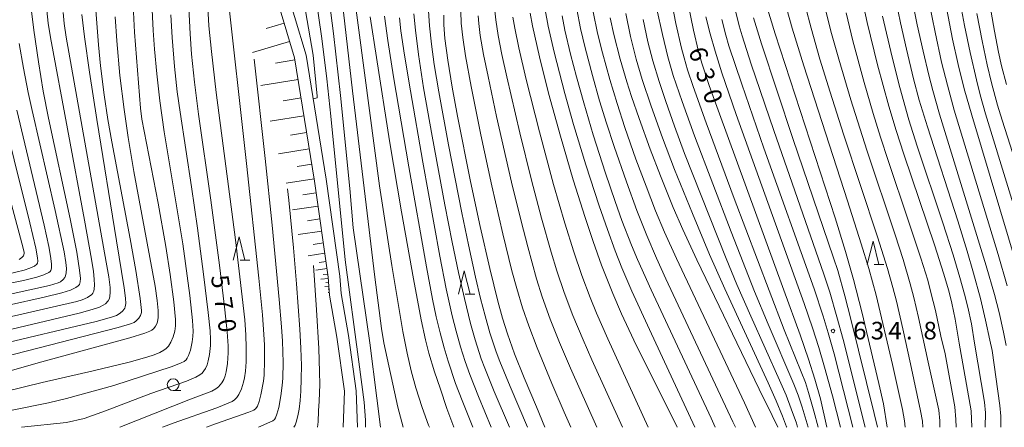
# Model space of a CAD drawing. Units: millimetres. Extents: x -64000 to -62000, y 24000 to 25500.
# Drawn here: x -62833 to -62623, y 24000 to 24087 of the extents above; entities that cross this region are included whole.
import ezdxf

# ---------------------------------------------------------------- set-up
doc = ezdxf.new("R2010")
doc.units = ezdxf.units.MM
for name, color, linetype, lineweight in [('210100_道路縁（街区線）', 7, 'Continuous', 15), ('610111_人工斜面(上)', 7, 'Continuous', 9), ('610199_人工斜面(中)', 7, 'Continuous', 9), ('633100_広葉樹林', 7, 'Continuous', 9), ('633200_針葉樹林', 7, 'Continuous', 9), ('710100_等高線（計曲線）', 7, 'Continuous', 20), ('710107_等高線（計曲線）（注記）', 7, 'Continuous', 20), ('710200_等高線（主曲線）', 7, 'Continuous', 9), ('731200_図化機測定による標高点', 7, 'Continuous', 20), ('731207_図化機測定による標高点（注記）', 7, 'Continuous', 20)]:
    doc.layers.add(name, color=color, linetype=linetype, lineweight=lineweight)
doc.styles.add('Style-WORKING', font='txt')

msp = doc.modelspace()

# ---------------------------------------------------------------- linework, layer by layer
at = {"layer": '210100_道路縁（街区線）', "flags": 128}
for points in [[(-62760.73, 24000), (-62761.04, 24007.82), (-62762.7, 24019.63), (-62764.23, 24028.53), (-62764.49, 24032.29), (-62767.47, 24052.94), (-62771.73, 24079.43), (-62776.71, 24096.02), (-62778.42, 24102.51), (-62778.36, 24106.23), (-62777.59, 24109.09), (-62773.29, 24121.05), (-62770.59, 24131.63), (-62767.77, 24150.34), (-62768.36, 24155.41), (-62773.98, 24163.35), (-62782.84, 24171.35), (-62788.42, 24176.2), (-62799.01, 24179.17), (-62804.32, 24182.33), (-62812.55, 24188.28), (-62818.32, 24190.96), (-62824.48, 24190.15), (-62834.72, 24189.25)], [(-62763.79, 24000), (-62763.54, 24007.68), (-62765.17, 24019.24), (-62766.71, 24028.23), (-62766.98, 24032.02), (-62769.94, 24052.56), (-62774.17, 24078.87), (-62779.11, 24095.35), (-62780.92, 24102.21), (-62780.85, 24106.58), (-62779.98, 24109.84), (-62775.68, 24121.79), (-62773.05, 24132.12), (-62770.29, 24150.38), (-62770.77, 24154.49), (-62775.86, 24161.68), (-62784.5, 24169.48), (-62789.64, 24173.94), (-62800, 24176.86), (-62805.7, 24180.23), (-62813.82, 24186.11), (-62818.71, 24188.38), (-62824.21, 24187.66), (-62834.63, 24186.75)]]:
    msp.add_lwpolyline(points, dxfattribs=at)
at = {"layer": '610111_人工斜面(上)', "flags": 128}
msp.add_lwpolyline([(-62834.63, 24186.75), (-62824.21, 24187.66), (-62818.71, 24188.38), (-62813.82, 24186.11), (-62805.7, 24180.23), (-62800, 24176.86), (-62789.64, 24173.94), (-62784.5, 24169.48), (-62775.86, 24161.68), (-62770.77, 24154.49), (-62770.29, 24150.38), (-62773.05, 24132.12), (-62775.68, 24121.79), (-62779.98, 24109.84), (-62780.85, 24106.58), (-62780.92, 24102.21), (-62779.11, 24095.35), (-62774.17, 24078.87), (-62769.94, 24052.56), (-62766.98, 24032.02), (-62766.71, 24028.23)], dxfattribs=at)
at = {"layer": '610199_人工斜面(中)', "flags": 128}
for points in [[(-62776.38, 24086.24), (-62780.25, 24085.08)], [(-62775.23, 24082.37), (-62783.13, 24080)], [(-62774.1, 24078.41), (-62778.25, 24077.74)], [(-62773.43, 24074.26), (-62781.36, 24072.98)], [(-62772.79, 24070.29), (-62776.58, 24069.68)], [(-62772.18, 24066.51), (-62779.4, 24065.35)], [(-62771.6, 24062.9), (-62775.04, 24062.35)], [(-62771.05, 24059.46), (-62777.61, 24058.4)], [(-62770.52, 24056.18), (-62773.65, 24055.67)], [(-62770.02, 24053.05), (-62775.99, 24052.09)], [(-62769.58, 24050.05), (-62772.44, 24049.64)], [(-62769.17, 24047.2), (-62774.64, 24046.41)], [(-62768.77, 24044.46), (-62771.39, 24044.08)], [(-62768.39, 24041.84), (-62773.4, 24041.12)], [(-62768.03, 24039.34), (-62770.23, 24039.02)], [(-62767.72, 24037.15), (-62771.29, 24036.63)], [(-62767.46, 24035.36), (-62768.92, 24035.15)], [(-62767.25, 24033.91), (-62769.62, 24033.57)], [(-62767.08, 24032.72), (-62768.05, 24032.59)], [(-62766.96, 24031.76), (-62768.57, 24031.64)], [(-62766.9, 24030.95), (-62767.53, 24030.91)], [(-62766.85, 24030.12), (-62767.71, 24030.06)], [(-62766.8, 24029.49), (-62767.03, 24029.48)], [(-62766.75, 24028.8), (-62767.01, 24028.78)]]:
    msp.add_lwpolyline(points, dxfattribs=at)
at = {"layer": '633100_広葉樹林'}
msp.add_line((-62800.07, 24007.86), (-62798.403, 24007.86), dxfattribs=at)
msp.add_circle((-62800.07, 24009.11), 1.25, dxfattribs=at)
at = {"layer": '633200_針葉樹林'}
for p, q in [((-62785.802, 24035.65), (-62783.718, 24035.65)), ((-62650.592, 24034.76), (-62648.508, 24034.76)), ((-62737.789, 24028.426), (-62735.705, 24028.426))]:
    msp.add_line(p, q, dxfattribs=at)
at = {"layer": '633200_針葉樹林', "flags": 128}
for points in [[(-62787.26, 24035.65), (-62786.01, 24040.65), (-62784.76, 24035.65)], [(-62652.05, 24034.76), (-62650.8, 24039.76), (-62649.55, 24034.76)], [(-62739.247, 24028.426), (-62737.997, 24033.426), (-62736.747, 24028.426)]]:
    msp.add_lwpolyline(points, dxfattribs=at)
at = {"layer": '710100_等高線（計曲線）', "flags": 128}
for points in [[(-62770.23, 24070.11), (-62769.39, 24070.35), (-62769.35, 24070.65), (-62770.24, 24079.44), (-62771.19, 24085.17), (-62773.87, 24100.4), (-62774.18, 24102.9), (-62774.25, 24104.12), (-62774.22, 24105.29), (-62774.11, 24106.28), (-62773.77, 24107.98), (-62773.06, 24110.63), (-62770.22, 24120.48), (-62769.43, 24123.62), (-62768.96, 24126.06), (-62768.52, 24128.74), (-62768.08, 24131.98)], [(-62629.73, 24000), (-62629.85, 24003.51), (-62632.4, 24017.97), (-62633.3, 24023.1), (-62634.02, 24026.51), (-62634.66, 24029.15), (-62635.75, 24032.91), (-62637.65, 24038.74), (-62644.24, 24058.27), (-62645.88, 24063.34), (-62647.44, 24068.55), (-62649.83, 24077.33), (-62652.05, 24086.41), (-62653.15, 24091.35)], [(-62811.43, 24000), (-62796.37, 24006), (-62791.83, 24007.71), (-62790.98, 24008.2), (-62790.4, 24008.67), (-62789.72, 24009.49), (-62789.27, 24010.22), (-62788.95, 24011), (-62788.74, 24011.83), (-62788.49, 24013.65), (-62788.35, 24015.91), (-62788.35, 24017.37), (-62788.53, 24020.35), (-62789.02, 24025.09), (-62790.17, 24034.63), (-62792.02, 24048.45), (-62794.68, 24066.8), (-62795.55, 24073.68), (-62796.13, 24079.64), (-62796.45, 24084.01), (-62796.73, 24089.55)], [(-62660.67, 24000), (-62662, 24006.11), (-62663.22, 24010.26), (-62664.59, 24014.56), (-62666.37, 24019.74), (-62669.81, 24029.28), (-62685.74, 24072.98), (-62687.33, 24077.71), (-62688.04, 24080.22), (-62689.12, 24084.77), (-62690.19, 24089.95)], [(-62647.76, 24000), (-62648.6, 24005.02), (-62649.6, 24009.38), (-62653.19, 24024.67), (-62654.98, 24031.58), (-62656.67, 24037.51), (-62658.9, 24044.69), (-62671.7, 24083.95), (-62673.83, 24090.96)], [(-62619.83, 24033.55), (-62629.75, 24066.6), (-62631.34, 24072.26), (-62632.64, 24077.44), (-62633.84, 24082.86), (-62635.14, 24089.54)], [(-62816.54, 24089), (-62816.01, 24081.65), (-62815.56, 24077.16), (-62814.81, 24070.98), (-62813.99, 24065.66), (-62813.17, 24060.95), (-62809.21, 24040.19), (-62808.04, 24033.48), (-62807.12, 24027.51), (-62806.81, 24024.92), (-62806.83, 24024.5), (-62807.02, 24023.87), (-62807.38, 24023.29), (-62807.93, 24022.72), (-62808.4, 24022.4), (-62809.18, 24022.09), (-62811.77, 24021.32), (-62836.38, 24014.99)], [(-62740.21, 24000), (-62741.71, 24004.04), (-62743.12, 24008.38), (-62744.33, 24011.87), (-62745.54, 24015.86), (-62746.27, 24018.66), (-62747.2, 24022.92), (-62748.84, 24031.68), (-62751.36, 24046.01), (-62753.9, 24061.13), (-62756.74, 24078.91), (-62758.07, 24087.63)], [(-62720.81, 24000), (-62722.57, 24004.4), (-62725.21, 24010.59), (-62727.26, 24015.68), (-62728.78, 24019.92), (-62729.85, 24023.33), (-62730.83, 24026.91), (-62732.56, 24033.89), (-62734.62, 24042.84), (-62736.66, 24052.45), (-62739.43, 24066.39), (-62740.54, 24072.59), (-62741.48, 24078.39), (-62742.1, 24082.97), (-62742.35, 24085.91), (-62742.37, 24087.94)], [(-62692.6, 24000), (-62701.84, 24018.57), (-62704.42, 24024.25), (-62706.28, 24028.55), (-62708.69, 24034.64), (-62710.49, 24039.63), (-62712.22, 24044.78), (-62714.76, 24052.85), (-62717.48, 24062.13), (-62719.99, 24071.28), (-62721.97, 24079.1), (-62723.45, 24085.71), (-62723.93, 24088.36)], [(-62706.89, 24087.36), (-62706.09, 24083.86), (-62704.72, 24078.58), (-62703.3, 24073.7), (-62702.32, 24070.61), (-62700.71, 24065.89), (-62698.35, 24059.38), (-62696.16, 24053.67), (-62693.42, 24046.9), (-62691.39, 24042.24), (-62688.35, 24035.71), (-62675.09, 24008.12), (-62672.3, 24002.53), (-62671.08, 24000)], [(-62838.47, 24027.6), (-62826.44, 24030.3), (-62824.58, 24030.8), (-62824.13, 24031.05), (-62823.56, 24031.54), (-62823.21, 24031.96), (-62823.02, 24032.32), (-62822.88, 24032.96), (-62822.85, 24033.91), (-62822.94, 24035.2), (-62823.33, 24037.47), (-62825.24, 24046.28), (-62830.17, 24067.58), (-62830.99, 24071.46), (-62831.99, 24076.65), (-62832.89, 24081.93)], [(-62769.29, 24000), (-62769.18, 24001.15), (-62769.06, 24003.51), (-62768.91, 24005.59), (-62768.81, 24009.13), (-62768.85, 24011.84), (-62769.03, 24016.79), (-62769.48, 24025.04), (-62770.13, 24034.5)]]:
    msp.add_lwpolyline(points, dxfattribs=at)
at = {"layer": '710200_等高線（主曲線）', "flags": 128}
for points in [[(-62759.07, 24000), (-62759.02, 24001.51), (-62759.3, 24005.34), (-62760.45, 24014), (-62763.37, 24035.74), (-62766.47, 24066.42), (-62767.31, 24074.39), (-62768.36, 24082.98), (-62770.62, 24098.75)], [(-62792.94, 24000), (-62791.05, 24000.71), (-62783.91, 24003.21), (-62782.87, 24003.68), (-62782.46, 24004), (-62782.1, 24004.54), (-62781.74, 24005.48), (-62781.37, 24006.93), (-62780.8, 24009.85), (-62780.66, 24011.12), (-62780.56, 24014.26), (-62780.6, 24017.61), (-62780.71, 24019.78), (-62781.05, 24024), (-62781.82, 24031.86), (-62784.44, 24056.32), (-62788.65, 24094.05)], [(-62755.83, 24000), (-62756.63, 24006.2), (-62758.14, 24018), (-62761.67, 24042.58), (-62762.41, 24050.94), (-62764.41, 24070.83), (-62765.86, 24084.04), (-62767.29, 24095.13)], [(-62842.88, 24024.39), (-62827.59, 24027.75), (-62823.81, 24028.72), (-62821.99, 24029.3), (-62820.8, 24029.83), (-62820.31, 24030.19), (-62820.07, 24030.49), (-62819.88, 24031.03), (-62819.85, 24031.77), (-62820.02, 24033.56), (-62820.65, 24037.4), (-62822.03, 24044.47), (-62826.67, 24066), (-62827.77, 24071.73), (-62828.82, 24077.98), (-62829.82, 24084.78), (-62830.67, 24091.74)], [(-62750.99, 24000), (-62752.13, 24004.33), (-62755.11, 24018.06), (-62755.65, 24021.12), (-62757.05, 24032.05), (-62761.81, 24071.84), (-62764.22, 24092.98)], [(-62761.52, 24092.86), (-62757.16, 24059.56), (-62756.03, 24051.54), (-62753.41, 24034.55), (-62751.06, 24020.44), (-62750.16, 24015.85), (-62749.28, 24012.08), (-62748.28, 24008.45), (-62746.94, 24004.24), (-62745.58, 24000.47), (-62745.39, 24000)], [(-62622.39, 24017.43), (-62622.95, 24020.3), (-62623.91, 24024.51), (-62624.91, 24028.35), (-62626.66, 24034.47), (-62630.62, 24047.41), (-62636.64, 24066.86), (-62638.08, 24071.91), (-62638.93, 24075.16), (-62640.13, 24080.24), (-62641.37, 24085.89), (-62642.75, 24092.81)], [(-62632.35, 24091.53), (-62631.3, 24085.74), (-62630.11, 24080.02), (-62628.77, 24074.16), (-62627.95, 24070.96), (-62626.8, 24066.93), (-62616.7, 24034.06)], [(-62808.6, 24090.05), (-62808.29, 24084.35), (-62807.05, 24068.09), (-62806.73, 24065.73), (-62803.29, 24047.87), (-62801.64, 24038.58), (-62800.7, 24032.61), (-62799.91, 24026.76), (-62799.56, 24022.99), (-62799.56, 24021.63), (-62799.69, 24020.55), (-62800.06, 24019.3), (-62800.56, 24018.17), (-62801.09, 24017.34), (-62801.59, 24016.81), (-62802.09, 24016.44), (-62802.89, 24016), (-62804.11, 24015.49), (-62805.7, 24014.95), (-62809.45, 24013.89), (-62817.16, 24012.02), (-62828.01, 24009.56), (-62835.83, 24007.67)], [(-62804.6, 24090.51), (-62804.32, 24084.71), (-62804.03, 24080.7), (-62803.55, 24075.41), (-62802.91, 24069.68), (-62801.99, 24063.07), (-62800.45, 24053.66), (-62798, 24039.14), (-62796.5, 24028.16), (-62795.95, 24022.81), (-62795.84, 24020.55), (-62795.88, 24019.38), (-62796.02, 24018.25), (-62796.41, 24016.46), (-62796.77, 24015.34), (-62797.06, 24014.73), (-62797.31, 24014.39), (-62797.73, 24014.03), (-62798.34, 24013.73), (-62800.31, 24013.01), (-62812.7, 24008.9), (-62822.79, 24006.18), (-62826.68, 24005.24), (-62834.77, 24003.6)], [(-62802.37, 24000), (-62802.12, 24000.12), (-62800.08, 24000.9), (-62790.78, 24004.13), (-62788.33, 24005.12), (-62787.51, 24005.54), (-62787.02, 24005.85), (-62786.5, 24006.37), (-62786.06, 24007.03), (-62785.51, 24008.24), (-62785.07, 24009.62), (-62784.87, 24010.55), (-62784.67, 24011.97), (-62784.52, 24013.96), (-62784.47, 24016.94), (-62784.57, 24019.77), (-62784.82, 24022.91), (-62785.34, 24027.85), (-62786.79, 24040.01), (-62790.91, 24071.46), (-62791.92, 24080.23), (-62792.44, 24085.71), (-62792.77, 24090.88)], [(-62713.99, 24089.27), (-62713.17, 24085.11), (-62712.22, 24081), (-62710.66, 24075.07), (-62709.12, 24069.67), (-62707.65, 24064.9), (-62706.02, 24059.9), (-62703.4, 24052.38), (-62701.16, 24046.29), (-62699.06, 24040.94), (-62696.99, 24036.11), (-62694.98, 24031.68), (-62680.67, 24001.18), (-62680.15, 24000)], [(-62664.66, 24000), (-62665.07, 24001.49), (-62665.94, 24004.33), (-62666.79, 24006.85), (-62667.7, 24009.22), (-62673.2, 24021.99), (-62676.05, 24028.95), (-62681.03, 24041.72), (-62688.91, 24062.23), (-62691.53, 24069.54), (-62693.41, 24075.09), (-62694.58, 24079.06), (-62695.74, 24083.82), (-62696.88, 24089.27)], [(-62662.52, 24000), (-62663.42, 24003.46), (-62664.56, 24007.45), (-62665.24, 24009.53), (-62666.12, 24011.83), (-62669.73, 24020.83), (-62672.98, 24029.19), (-62680.39, 24048.81), (-62686.38, 24064.98), (-62689.17, 24072.77), (-62690.34, 24076.3), (-62691.11, 24078.86), (-62691.65, 24080.93), (-62692.83, 24086.21), (-62693.76, 24090.92)], [(-62652.45, 24000), (-62657.18, 24018.71), (-62658.49, 24023.59), (-62660.04, 24028.82), (-62661.3, 24032.68), (-62671.96, 24063.37), (-62676.76, 24077.53), (-62678.74, 24083.57), (-62679.37, 24085.7), (-62680.2, 24089.19)], [(-62643.96, 24000), (-62644.09, 24001.38), (-62644.52, 24003.8), (-62646.66, 24013.39), (-62650.1, 24028.18), (-62651.68, 24033.87), (-62653.31, 24039.18), (-62656.23, 24048.36), (-62665.56, 24077.17), (-62668.06, 24085.18), (-62669.22, 24089.26)], [(-62640.19, 24000), (-62640.25, 24001.34), (-62640.67, 24003.5), (-62642.78, 24013.53), (-62644.47, 24021.05), (-62645.83, 24026.9), (-62646.59, 24029.85), (-62647.74, 24033.86), (-62649.86, 24040.66), (-62657.07, 24062.53), (-62659.95, 24071.49), (-62662.12, 24078.54), (-62664.02, 24085.18), (-62665.18, 24089.74)], [(-62623.53, 24000), (-62623.55, 24002.35), (-62623.78, 24004.66), (-62625.41, 24016.41), (-62625.9, 24018.58), (-62626.79, 24022.9), (-62627.88, 24027.48), (-62629.34, 24032.92), (-62630.71, 24037.56), (-62632.74, 24044.05), (-62639.16, 24064.12), (-62640.93, 24069.85), (-62642.17, 24074.36), (-62643.69, 24080.68), (-62644.95, 24086.3), (-62645.96, 24091.17)], [(-62622.18, 24030.22), (-62624.13, 24036.91), (-62633.48, 24067.71), (-62634.95, 24073), (-62636.18, 24077.95), (-62637.58, 24084.31), (-62638.83, 24090.61)], [(-62842.97, 24018.93), (-62820.14, 24024.39), (-62817.36, 24025.11), (-62815.75, 24025.63), (-62815.01, 24026.04), (-62814.53, 24026.38), (-62813.91, 24027.01), (-62813.67, 24027.46), (-62813.55, 24027.98), (-62813.49, 24028.8), (-62813.54, 24029.85), (-62813.82, 24032.14), (-62814.34, 24035.28), (-62822.86, 24083.26), (-62823.31, 24086.19), (-62823.56, 24088.5)], [(-62812.46, 24087.58), (-62812.11, 24082.45), (-62811.43, 24075.09), (-62810.55, 24067.85), (-62809.67, 24061.85), (-62808.46, 24054.6), (-62803.92, 24030.13), (-62803.45, 24027.07), (-62803.24, 24024.9), (-62803.24, 24023.41), (-62803.38, 24022.53), (-62803.55, 24022.06), (-62803.84, 24021.57), (-62804.23, 24021.09), (-62804.61, 24020.74), (-62805.04, 24020.5), (-62806.14, 24020.08), (-62809.28, 24019.11), (-62828.89, 24013.73), (-62840.82, 24010.37)], [(-62838.09, 24017.49), (-62816.52, 24022.58), (-62813.21, 24023.48), (-62812.19, 24023.88), (-62811.41, 24024.33), (-62810.79, 24024.88), (-62810.39, 24025.42), (-62810.28, 24025.71), (-62810.19, 24026.44), (-62810.25, 24027.53), (-62810.54, 24029.79), (-62812.14, 24039.83), (-62816.36, 24065.69), (-62817.92, 24075.81), (-62818.98, 24083.31), (-62819.57, 24088.11)], [(-62836.37, 24023.23), (-62820.63, 24026.88), (-62819.48, 24027.21), (-62818.35, 24027.73), (-62817.44, 24028.34), (-62817.19, 24028.65), (-62817.01, 24029.04), (-62816.9, 24029.52), (-62816.85, 24030.37), (-62816.89, 24031.61), (-62817.07, 24033.24), (-62817.48, 24035.9), (-62818.95, 24044.2), (-62826.21, 24083.17), (-62826.71, 24086.22), (-62827.04, 24088.97)], [(-62832.41, 24000), (-62822.79, 24001.04), (-62819.03, 24001.91), (-62814.52, 24003.53), (-62804.87, 24007.21), (-62797.21, 24009.87), (-62795.23, 24010.68), (-62794.35, 24011.17), (-62793.89, 24011.55), (-62793.5, 24012.03), (-62793.17, 24012.58), (-62792.85, 24013.33), (-62792.58, 24014.2), (-62792.31, 24015.55), (-62792.12, 24017.45), (-62792.1, 24018.76), (-62792.2, 24020.59), (-62792.58, 24024.5), (-62793.58, 24032.68), (-62794.89, 24042.48), (-62796.16, 24051.35), (-62798.6, 24067.25), (-62799.21, 24071.59), (-62799.81, 24076.99), (-62800.31, 24083.19), (-62800.57, 24088.02)], [(-62755.01, 24087.75), (-62754.27, 24082.52), (-62753.05, 24074.78), (-62749.82, 24055.61), (-62746.07, 24034.27), (-62744.75, 24027.38), (-62743.95, 24023.55), (-62743.15, 24020.16), (-62742.3, 24016.94), (-62741.44, 24014.11), (-62739.82, 24009.38), (-62738.45, 24005.72), (-62736.47, 24000.77), (-62736.16, 24000)], [(-62751.83, 24087.4), (-62751.48, 24084.63), (-62750.7, 24079.4), (-62749.48, 24071.84), (-62746.84, 24056.56), (-62743.21, 24036.54), (-62741.82, 24029.55), (-62740.56, 24023.81), (-62739.73, 24020.52), (-62738.79, 24017.17), (-62737.82, 24014.05), (-62736.83, 24011.26), (-62734.96, 24006.56), (-62732.24, 24000)], [(-62748.75, 24088.22), (-62748.41, 24084.75), (-62747.75, 24079.59), (-62746.66, 24072.42), (-62744.86, 24062.15), (-62742.12, 24047.5), (-62740.55, 24039.51), (-62739.2, 24033.03), (-62737.96, 24027.49), (-62736.63, 24022.16), (-62735.65, 24018.69), (-62734.37, 24014.64), (-62733.62, 24012.64), (-62731.59, 24007.65), (-62728.36, 24000)], [(-62745.58, 24088.85), (-62745.39, 24085.67), (-62744.99, 24081.8), (-62744.41, 24077.43), (-62743.44, 24071.58), (-62741.36, 24060.3), (-62738.5, 24045.76), (-62737.09, 24038.98), (-62735.56, 24032.03), (-62734.49, 24027.51), (-62733.53, 24023.81), (-62732.51, 24020.2), (-62731.21, 24016.13), (-62730.43, 24014.07), (-62728.22, 24008.74), (-62724.48, 24000)], [(-62738.74, 24088.75), (-62738.66, 24086.26), (-62738.31, 24083.17), (-62737.7, 24079.26), (-62736.51, 24072.77), (-62734.42, 24062.41), (-62732.08, 24051.51), (-62729.74, 24041.31), (-62727.81, 24033.43), (-62726.79, 24029.6), (-62725.55, 24025.48), (-62724.22, 24021.63), (-62722.46, 24016.99), (-62719.31, 24009.36), (-62716.67, 24003.25), (-62715.23, 24000)], [(-62735.01, 24087.84), (-62734.9, 24086.16), (-62734.57, 24083.62), (-62733.85, 24079.54), (-62732.91, 24074.87), (-62731.08, 24066.3), (-62727.9, 24052.35), (-62725.88, 24044.03), (-62724.46, 24038.5), (-62722.57, 24031.66), (-62721.37, 24027.86), (-62719.67, 24023.06), (-62717.7, 24018.12), (-62715.34, 24012.61), (-62709.71, 24000)], [(-62731.47, 24088.88), (-62731.28, 24086.97), (-62730.74, 24083.59), (-62729.95, 24079.57), (-62728.91, 24074.81), (-62726.12, 24062.86), (-62723.62, 24052.76), (-62721.48, 24044.62), (-62719.44, 24037.36), (-62718.24, 24033.41), (-62716.68, 24028.79), (-62714.8, 24023.85), (-62712.63, 24018.66), (-62710.75, 24014.42), (-62704.24, 24000)], [(-62727.62, 24087.54), (-62727.23, 24085.2), (-62726.37, 24081.01), (-62724.79, 24074.26), (-62721.97, 24063.09), (-62718.94, 24051.83), (-62716.57, 24043.6), (-62714.65, 24037.45), (-62712.92, 24032.38), (-62711.14, 24027.67), (-62709.78, 24024.37), (-62707.38, 24018.87), (-62698.73, 24000)], [(-62720.73, 24089.09), (-62720.11, 24085.64), (-62718.83, 24080.03), (-62716.54, 24071.22), (-62714.67, 24064.63), (-62712.08, 24056.05), (-62709.2, 24047.24), (-62707.47, 24042.24), (-62705.79, 24037.63), (-62704.37, 24034.04), (-62702.24, 24029.06), (-62698.51, 24020.87), (-62688.83, 24000)], [(-62684.47, 24000), (-62685.36, 24001.97), (-62698.15, 24029.36), (-62701.02, 24035.78), (-62702.31, 24038.87), (-62704.38, 24044.17), (-62705.81, 24048.16), (-62707.87, 24054.21), (-62710.46, 24062.39), (-62712.49, 24069.26), (-62714.03, 24074.8), (-62715.3, 24079.6), (-62716.52, 24084.74), (-62717.14, 24087.82)], [(-62710.48, 24088.64), (-62709.54, 24084.12), (-62708.52, 24079.93), (-62706.96, 24074.24), (-62705.41, 24069.11), (-62703.73, 24064), (-62701.36, 24057.24), (-62699.22, 24051.5), (-62697.17, 24046.23), (-62695.27, 24041.65), (-62692.74, 24036.01), (-62678.22, 24005.25), (-62675.84, 24000)], [(-62669.22, 24000), (-62669.24, 24000.07), (-62670.11, 24002.38), (-62671.45, 24005.66), (-62673.15, 24009.5), (-62682.43, 24029.58), (-62685.67, 24036.91), (-62689.34, 24045.6), (-62693.13, 24055), (-62695.74, 24061.8), (-62698.15, 24068.51), (-62700.02, 24074.23), (-62701.29, 24078.6), (-62702.5, 24083.44), (-62703.56, 24088.31)], [(-62666.9, 24000), (-62667.16, 24000.88), (-62668.23, 24003.97), (-62669.35, 24006.87), (-62670.72, 24010.05), (-62676.88, 24023.69), (-62679.83, 24030.51), (-62682.1, 24036.03), (-62691, 24058.43), (-62693.15, 24064.24), (-62695.03, 24069.56), (-62696.45, 24073.82), (-62697.76, 24078.2), (-62698.8, 24082.28), (-62699.86, 24087.04)], [(-62657.72, 24000), (-62659.47, 24006.73), (-62661.13, 24012.85), (-62662.36, 24017.06), (-62663.69, 24021.23), (-62665.49, 24026.43), (-62680, 24066.77), (-62683.06, 24075.67), (-62684.5, 24080.26), (-62685.55, 24084.01), (-62686.43, 24087.63)], [(-62649.82, 24000), (-62650.57, 24002.92), (-62655.52, 24023.09), (-62656.81, 24028.08), (-62658.33, 24033.44), (-62659.21, 24036.16), (-62667.89, 24061.66), (-62674.58, 24081.87), (-62676.3, 24087.37)], [(-62636.55, 24000), (-62636.55, 24001.36), (-62636.79, 24003.68), (-62639.01, 24013.92), (-62641.1, 24023.44), (-62642.1, 24027.71), (-62642.87, 24030.61), (-62644.41, 24035.83), (-62646.11, 24041.09), (-62652.12, 24059.12), (-62655.53, 24069.91), (-62658.13, 24078.6), (-62659.77, 24084.51), (-62660.87, 24088.87)], [(-62633.1, 24000), (-62633.15, 24001.7), (-62633.38, 24004.39), (-62635.44, 24015.67), (-62636.35, 24019.45), (-62637.5, 24024.9), (-62638.44, 24028.8), (-62639.15, 24031.41), (-62640.58, 24036.11), (-62643.21, 24043.98), (-62647.61, 24056.93), (-62649.22, 24061.93), (-62650.74, 24066.94), (-62652.66, 24073.58), (-62655.09, 24082.47), (-62656.55, 24088.44)], [(-62626.86, 24000), (-62626.84, 24003.07), (-62627.06, 24005.39), (-62629.15, 24017.98), (-62629.81, 24022.1), (-62630.58, 24025.61), (-62631.29, 24028.45), (-62632.27, 24031.97), (-62633.74, 24036.84), (-62635.93, 24043.63), (-62641.4, 24060.02), (-62643.14, 24065.63), (-62645.07, 24072.5), (-62646.75, 24079.01), (-62648.8, 24087.77)], [(-62628.66, 24088.33), (-62627.56, 24082.47), (-62626.45, 24077.33), (-62625.53, 24073.5), (-62624.27, 24068.77), (-62623.29, 24065.57), (-62616.03, 24042.89)], [(-62625.58, 24088.58), (-62624.89, 24084.53), (-62624.04, 24080.04), (-62623.41, 24077.18), (-62622.37, 24073.15)], [(-62655.09, 24000), (-62659.1, 24015.69), (-62660.34, 24020.2), (-62661.41, 24023.69), (-62663.38, 24029.52), (-62674.09, 24059.58), (-62678.8, 24073.22), (-62681.53, 24081.41), (-62682.21, 24083.67), (-62683.02, 24087.03)], [(-62781.88, 24000), (-62778.79, 24001.41), (-62778.45, 24001.66), (-62778.23, 24001.99), (-62777.93, 24002.78), (-62777.56, 24004.23), (-62777.12, 24006.71), (-62776.81, 24008.96), (-62776.69, 24010.46), (-62776.64, 24013.81), (-62776.77, 24018.41), (-62776.96, 24021.47), (-62777.45, 24027.29), (-62778.99, 24043.15), (-62780.47, 24057.39), (-62782.77, 24078.56)], [(-62835.43, 24032.69), (-62831.84, 24033.53), (-62830.61, 24033.95), (-62829.68, 24034.41), (-62829.13, 24034.82), (-62829.01, 24035.02), (-62828.93, 24035.48), (-62829, 24036.2), (-62829.38, 24038.26), (-62830.67, 24043.65), (-62837.37, 24070.5)], [(-62846.89, 24028.35), (-62831.98, 24031.36), (-62829.17, 24032.07), (-62827.69, 24032.57), (-62826.6, 24033.06), (-62826.3, 24033.26), (-62826.14, 24033.46), (-62826.03, 24033.94), (-62826.03, 24034.86), (-62826.23, 24036.56), (-62826.61, 24038.57), (-62827.61, 24043.15), (-62833.43, 24067.66)], [(-62832.92, 24035.81), (-62832.32, 24036.25), (-62832.02, 24036.61), (-62831.84, 24037.06), (-62831.87, 24037.38), (-62832.35, 24039.33), (-62838.49, 24061.93)], [(-62774.34, 24000), (-62774.05, 24000.48), (-62773.81, 24001.11), (-62773.49, 24002.42), (-62773.22, 24003.88), (-62773, 24005.71), (-62772.83, 24007.74), (-62772.74, 24010.36), (-62772.73, 24013.2), (-62772.84, 24016.87), (-62773.05, 24020.98), (-62773.76, 24030.61), (-62774.44, 24038.34), (-62775.42, 24048.47), (-62775.68, 24050.87)]]:
    msp.add_lwpolyline(points, dxfattribs=at)
at = {"layer": '731200_図化機測定による標高点'}
msp.add_circle((-62659.34, 24020.56), 0.375, dxfattribs=at)

# ---------------------------------------------------------------- texts
at = {"layer": '710107_等高線（計曲線）（注記）', "style": 'Style-WORKING'}
for s, rotation, p in [('6', 288.58018, (-62690.209, 24080.39)), ('3', 288.58018, (-62688.696, 24075.888)), ('0', 288.58018, (-62687.182, 24071.385)), ('5', 278.57221, (-62792.045, 24032.235)), ('7', 278.57221, (-62791.337, 24027.538)), ('0', 278.57221, (-62790.629, 24022.841))]:
    msp.add_text(s, height=3.75, rotation=rotation, dxfattribs=at).set_placement(p)
at = {"layer": '731207_図化機測定による標高点（注記）', "style": 'Style-WORKING'}
for s, p in [('6', (-62655.04, 24018.76)), ('3', (-62651.29, 24018.76)), ('4', (-62647.54, 24018.76)), ('8', (-62640.04, 24018.76)), ('.', (-62643.79, 24018.76))]:
    msp.add_text(s, height=3.75, dxfattribs=at).set_placement(p)

doc.saveas('drawing.dxf')
